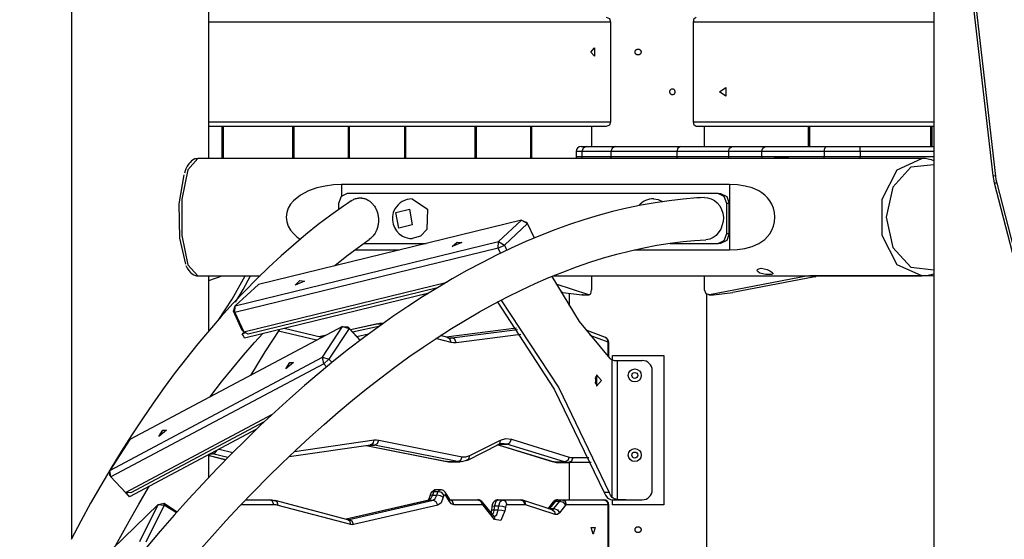
# Model space of a CAD drawing. Units: inches. Extents: x 235 to 359, y 130 to 290.
# Drawn here: x 253 to 263, y 269 to 274 of the extents above; entities that cross this region are included whole.
import ezdxf

# ---------------------------------------------------------------- set-up
doc = ezdxf.new("R2010")
doc.units = ezdxf.units.IN
doc.header["$MEASUREMENT"] = 0
doc.layers.add('Ebene 1', color=7, linetype='Continuous')

# ---------------------------------------------------------------- blocks, each defined once
blk = doc.blocks.new('block 2')
at = {"layer": 'Ebene 1', "color": 179, "lineweight": 25, "true_color": 0x1a171b}
for points in [[(253.6379, 281.1689), (253.6379, 269.0671)], [(255.018, 272.8891), (255.018, 279.5673)], [(262.2982, 277.7152), (262.2982, 259.8591)], [(262.3618, 277.3056), (262.8906, 272.7184)], [(262.3871, 277.2981), (262.9163, 272.7113)], [(259.0524, 274.2591), (255.018, 274.2591)], [(259.009, 274.3092), (259.0397, 274.2944), (259.0524, 274.2591)], [(259.0524, 274.2591), (259.0524, 273.2589)], [(259.8856, 274.2591), (259.8927, 274.2944), (259.9102, 274.3092)], [(259.8856, 273.2589), (259.8856, 274.2591)], [(262.2982, 274.2591), (259.8856, 274.2591)], [(258.8522, 273.9592), (258.8898, 274.0022), (258.8898, 273.9158), (258.8522, 273.9592), (258.8522, 273.9592)], [(259.328, 273.9292), (259.3251, 273.9292), (259.3222, 273.9295), (259.3204, 273.9299), (259.3191, 273.9302), (259.3177, 273.9309), (259.3166, 273.9313), (259.3137, 273.9326), (259.3113, 273.934), (259.3106, 273.9344), (259.3099, 273.9349), (259.3096, 273.9356), (259.3087, 273.9359), (259.3077, 273.9369), (259.3067, 273.9376), (259.3046, 273.94), (259.3029, 273.9423), (259.3025, 273.943), (259.3022, 273.9437), (259.3017, 273.9443), (259.3015, 273.945), (259.3008, 273.9461), (259.3003, 273.9474), (259.2996, 273.9488), (259.2992, 273.9502), (259.2989, 273.9511), (259.2989, 273.9518), (259.2986, 273.9524), (259.2986, 273.9531), (259.2979, 273.9561), (259.2979, 273.9592), (259.2979, 273.9605), (259.2979, 273.9619), (259.2982, 273.9626), (259.2982, 273.9635), (259.2982, 273.9642), (259.2986, 273.9648), (259.2992, 273.9676), (259.3003, 273.9704), (259.3008, 273.9719), (259.3015, 273.9733), (259.3022, 273.9743), (259.3029, 273.9757), (259.3046, 273.9781), (259.3067, 273.9803), (259.3077, 273.9814), (259.3087, 273.9821), (259.3099, 273.9831), (259.3113, 273.9838), (259.3123, 273.9845), (259.3137, 273.9857), (259.3153, 273.9859), (259.3166, 273.9867), (259.3191, 273.9878), (259.322, 273.9884), (259.3235, 273.9888), (259.3251, 273.9888), (259.3265, 273.9891), (259.328, 273.9891), (259.3308, 273.9888), (259.3339, 273.9884), (259.3346, 273.9884), (259.3352, 273.9881), (259.3359, 273.9881), (259.3366, 273.9878), (259.3382, 273.9874), (259.3396, 273.9867), (259.3406, 273.9864), (259.342, 273.9857), (259.3427, 273.9852), (259.3435, 273.9848), (259.3442, 273.9843), (259.3444, 273.9838), (259.347, 273.9821), (259.349, 273.9803), (259.3501, 273.9791), (259.3511, 273.9781), (259.3514, 273.9774), (259.3518, 273.9767), (259.3525, 273.9764), (259.353, 273.9757), (259.3544, 273.9733), (259.3557, 273.9704), (259.3557, 273.9697), (259.3561, 273.969), (259.3564, 273.9683), (259.3564, 273.9676), (259.3571, 273.9662), (259.3575, 273.9648), (259.3578, 273.9619), (259.3578, 273.9592), (259.3578, 273.9574), (259.3578, 273.9561), (259.3575, 273.9547), (259.3575, 273.9531), (259.3571, 273.9518), (259.3568, 273.9502), (259.3561, 273.9488), (259.3557, 273.9474), (259.3544, 273.945), (259.353, 273.9423), (259.3518, 273.9411), (259.3511, 273.94), (259.3501, 273.939), (259.349, 273.9376), (259.347, 273.9359), (259.3444, 273.934), (259.3435, 273.9333), (259.342, 273.9326), (259.3409, 273.9319), (259.3396, 273.9313), (259.3382, 273.9309), (259.3366, 273.9302), (259.3352, 273.9299), (259.3339, 273.9295), (259.3308, 273.9292), (259.328, 273.9292), (259.328, 273.9292)], [(259.6729, 273.529), (259.6686, 273.5296), (259.6644, 273.5306), (259.6601, 273.5327), (259.6567, 273.5354), (259.6536, 273.539), (259.6506, 273.5432), (259.6486, 273.5475), (259.647, 273.5525), (259.6469, 273.5573), (259.6469, 273.5626), (259.6477, 273.5676), (259.6493, 273.5721), (259.6517, 273.5764), (259.6546, 273.5804), (259.6577, 273.5835), (259.6617, 273.5864), (259.6658, 273.588), (259.6701, 273.5886), (259.6746, 273.5892), (259.6789, 273.5885), (259.6832, 273.5866), (259.6866, 273.5842), (259.6903, 273.5812), (259.693, 273.5774), (259.6954, 273.5731), (259.6972, 273.5687), (259.6984, 273.5637), (259.6987, 273.5587), (259.6984, 273.5538), (259.6972, 273.5488), (259.6951, 273.5444), (259.693, 273.5401), (259.6897, 273.5364), (259.6863, 273.5333), (259.6825, 273.5313), (259.6786, 273.5297), (259.6756, 273.529), (259.6729, 273.529), (259.6729, 273.529)], [(260.1452, 273.5592), (260.2101, 273.6021), (260.2101, 273.5158), (260.1452, 273.5592), (260.1452, 273.5592)], [(255.018, 273.2589), (259.0524, 273.2589)], [(259.0524, 273.2589), (259.0397, 273.2236), (259.009, 273.2092)], [(259.9102, 273.2092), (259.8927, 273.2236), (259.8856, 273.2589)], [(259.8856, 273.2589), (262.2982, 273.2589)], [(259.009, 273.2092), (255.018, 273.2092)], [(255.1517, 272.8891), (255.1517, 273.2092)], [(255.1615, 273.2092), (255.1615, 272.8891)], [(255.8619, 272.8891), (255.8619, 273.2092)], [(255.8717, 273.2092), (255.8717, 272.8891)], [(256.4217, 272.8891), (256.4217, 273.2092)], [(256.4315, 272.8891), (256.4315, 273.2092)], [(256.9816, 273.2092), (256.9816, 272.8891)], [(256.9919, 273.2092), (256.9919, 272.8891)], [(257.6918, 272.8891), (257.6918, 273.2092)], [(257.7016, 273.2092), (257.7016, 272.8891)], [(258.2514, 272.8891), (258.2514, 273.2092)], [(258.2618, 272.8891), (258.2618, 273.2092)], [(258.8615, 273.2092), (258.8615, 273.009)], [(262.2982, 273.2092), (259.9102, 273.2092)], [(259.9953, 273.009), (259.9953, 273.2092)], [(261.0347, 273.2092), (261.0347, 273.009)], [(261.0519, 273.009), (261.0519, 273.2092)], [(262.2644, 273.2092), (262.2644, 273.009)], [(262.2817, 273.009), (262.2817, 273.2092)], [(258.7627, 272.959), (258.72, 272.959), (258.7057, 272.959)], [(258.7057, 272.959), (258.7057, 272.9089)], [(258.7556, 273.009), (258.7694, 273.009), (258.8111, 273.009)], [(258.8111, 273.009), (258.7768, 272.9944), (258.7627, 272.959)], [(259.0545, 272.959), (258.8929, 272.959), (258.7627, 272.959)], [(258.7627, 272.959), (258.7627, 272.9089)], [(258.8111, 273.009), (258.9398, 273.009), (259.0999, 273.009)], [(259.0999, 273.009), (259.0679, 272.9944), (259.0545, 272.959)], [(259.7159, 272.959), (259.3504, 272.959), (259.0545, 272.959)], [(259.0545, 272.959), (259.0545, 272.9089)], [(259.0999, 273.009), (259.3924, 273.009), (259.754, 273.009)], [(259.754, 273.009), (259.7268, 272.9944), (259.7159, 272.959)], [(260.2346, 272.959), (259.9745, 272.959), (259.7159, 272.959)], [(259.7159, 272.959), (259.7159, 272.9089)], [(259.754, 273.009), (260.0122, 273.009), (260.272, 273.009)], [(260.2346, 272.959), (260.2454, 272.9944), (260.272, 273.009)], [(260.5689, 272.959), (260.3975, 272.959), (260.2346, 272.959)], [(260.2346, 272.959), (260.2346, 272.9089)], [(260.272, 273.009), (260.4335, 273.009), (260.6036, 273.009)], [(260.5689, 272.959), (260.5793, 272.9944), (260.6036, 273.009)], [(261.1958, 272.959), (260.8668, 272.959), (260.5689, 272.959)], [(260.5689, 272.959), (260.5689, 272.9089)], [(260.6036, 273.009), (260.8955, 273.009), (261.2183, 273.009)], [(261.1958, 272.959), (261.2025, 272.9944), (261.2183, 273.009)], [(261.5572, 272.959), (261.3715, 272.959), (261.1958, 272.959)], [(261.1958, 272.959), (261.1958, 272.9089)], [(261.2183, 273.009), (261.3853, 273.009), (261.5616, 273.009)], [(261.5572, 272.959), (261.5585, 272.9944), (261.5616, 273.009)], [(262.2982, 272.959), (261.9456, 272.959), (261.5572, 272.959)], [(261.5572, 272.959), (261.5572, 272.9089)], [(261.5616, 273.009), (261.9501, 273.009), (262.2982, 273.009)], [(254.908, 272.8891), (254.8084, 272.7763), (254.7467, 272.4812), (254.7467, 272.1166), (254.8084, 271.8217), (254.908, 271.7092)], [(254.903, 272.8864), (254.8906, 272.886), (254.879, 272.8843), (254.8611, 272.8765), (254.8451, 272.8652), (254.8299, 272.8504), (254.8165, 272.8338), (254.8017, 272.8106), (254.7888, 272.7837), (254.7805, 272.7637), (254.7731, 272.7413)], [(262.178, 272.8891), (254.908, 272.8891)], [(258.7057, 272.9089), (258.72, 272.9089), (258.7627, 272.9089)], [(258.7627, 272.9089), (258.7639, 272.8988), (258.767, 272.8891)], [(258.7627, 272.9089), (258.8929, 272.9089), (259.0545, 272.9089)], [(259.0545, 272.9089), (259.0555, 272.8988), (259.0583, 272.8891)], [(259.0545, 272.9089), (259.3504, 272.9089), (259.7159, 272.9089)], [(259.7159, 272.9089), (259.7166, 272.8988), (259.719, 272.8891)], [(259.7159, 272.9089), (259.9745, 272.9089), (260.2346, 272.9089)], [(260.2346, 272.9089), (260.2353, 272.8988), (260.2373, 272.8891)], [(260.2346, 272.9089), (260.3975, 272.9089), (260.5689, 272.9089)], [(260.5689, 272.9089), (260.5696, 272.8988), (260.572, 272.8891)], [(260.5689, 272.9089), (260.8668, 272.9089), (261.1958, 272.9089)], [(260.6955, 272.8991), (260.6966, 272.8888)], [(260.8352, 272.8991), (260.7648, 272.8991), (260.6955, 272.8991)], [(260.8123, 272.8888), (260.8127, 272.8908), (260.8127, 272.892), (260.813, 272.8934), (260.813, 272.8962), (260.8134, 272.8991)], [(260.8352, 272.8991), (260.8359, 272.8888)], [(261.1977, 272.8891), (261.1963, 272.8988), (261.1958, 272.9089)], [(261.1958, 272.9089), (261.3715, 272.9089), (261.5572, 272.9089)], [(261.5572, 272.9089), (261.9456, 272.9089), (262.2982, 272.9089)], [(261.5573, 272.8891), (261.5572, 272.8988), (261.5572, 272.9089)], [(262.178, 271.7092), (261.931, 271.8217), (261.7782, 272.1166), (261.7782, 272.4812), (261.931, 272.7763), (262.178, 272.8891)], [(262.2975, 272.8672), (262.2756, 272.8746), (262.2538, 272.8803), (262.2136, 272.8881), (262.1733, 272.8888), (262.1685, 272.8884), (262.1635, 272.8877)], [(262.2982, 272.8264), (262.0669, 272.8006), (261.8862, 272.602), (261.8181, 272.299), (261.8862, 271.996), (262.0669, 271.7974), (262.2982, 271.7715)], [(254.7888, 271.8287), (254.7266, 272.0869), (254.7195, 272.4326), (254.7703, 272.7234)], [(262.8906, 272.7184), (262.8963, 272.6807), (262.9047, 272.643)], [(262.9163, 272.7113), (262.898, 272.7134), (262.8906, 272.7184)], [(262.9163, 272.7113), (262.9212, 272.6769), (262.929, 272.6426)], [(256.3494, 272.6278), (256.2683, 272.6238), (256.1857, 272.6126), (256.102, 272.5932), (256.0192, 272.5636), (255.9398, 272.5215), (255.869, 272.4649), (255.8388, 272.4295), (255.8152, 272.3892), (255.8001, 272.3455), (255.7944, 272.299), (255.7997, 272.2528), (255.8152, 272.2091), (255.8388, 272.1691), (255.8684, 272.1339), (255.9024, 272.1028), (255.9394, 272.0764), (255.9398, 272.0764)], [(256.3494, 272.6278), (256.3494, 272.5096)], [(260.2465, 272.6278), (256.3494, 272.6278)], [(260.2465, 271.9705), (260.3255, 271.9741), (260.4006, 271.9853), (260.4726, 272.0048), (260.5397, 272.0344), (260.5999, 272.0764), (260.6511, 272.1334), (260.6716, 272.1687), (260.6874, 272.2087), (260.698, 272.2528), (260.7016, 272.299), (260.698, 272.3451), (260.6878, 272.3889), (260.6716, 272.4292), (260.6511, 272.4643), (260.6272, 272.4952), (260.5999, 272.5215), (260.571, 272.5441), (260.54, 272.5632), (260.473, 272.5928), (260.4017, 272.6126), (260.3259, 272.6238), (260.2465, 272.6278)], [(260.2465, 272.6278), (260.2465, 271.9705)], [(262.929, 272.6426), (262.9118, 272.6407), (262.9047, 272.643)], [(262.9047, 272.643), (263.2406, 271.343)], [(262.929, 272.6426), (263.2649, 271.3423)], [(259.9936, 272.4959), (259.9559, 272.4943), (259.918, 272.4922), (259.7791, 272.481), (259.6394, 272.4649), (259.4985, 272.4444), (259.3575, 272.4189), (259.215, 272.3892), (259.072, 272.3551), (258.9282, 272.3159), (258.7839, 272.2724), (258.6385, 272.2246), (258.4933, 272.172), (258.3468, 272.1148), (258.2001, 272.0533), (258.053, 271.9872), (257.9055, 271.9166), (257.7576, 271.8418), (257.6096, 271.7624), (257.4613, 271.6785), (257.3128, 271.5907), (257.1643, 271.4982), (257.0157, 271.4015), (256.8672, 271.3002), (256.7187, 271.1952), (256.5702, 271.0861), (256.4221, 270.9726), (256.2739, 270.855), (256.126, 270.7333), (255.9782, 270.6081), (255.8311, 270.4782), (255.6845, 270.3449), (255.5381, 270.2078), (255.392, 270.0665), (255.2466, 269.9219), (255.1019, 269.7734), (254.9576, 269.6209), (254.8141, 269.465), (254.6713, 269.306), (254.529, 269.1429), (254.3879, 268.9765)], [(256.4488, 272.4642), (256.41, 272.438), (256.3713, 272.4115), (256.244, 272.3205), (256.1172, 272.2242), (255.9916, 272.124), (255.8671, 272.0192), (255.7434, 271.9102), (255.6206, 271.7967), (255.4988, 271.6789), (255.3786, 271.5567), (255.2594, 271.4305), (255.1412, 271.2999), (255.0244, 271.1655), (254.9086, 271.0265), (254.7948, 270.8841), (254.6818, 270.7371), (254.5703, 270.5862), (254.4603, 270.4317), (254.3516, 270.2733), (254.2443, 270.111), (254.1388, 269.9453), (254.0348, 269.7754), (253.9325, 269.6023), (253.8317, 269.4256), (253.7325, 269.2452), (253.6352, 269.0616)], [(256.4079, 272.536), (256.347, 272.5067), (256.3215, 272.4357)], [(260.1318, 272.536), (256.4079, 272.536)], [(256.4488, 272.4643), (256.4495, 272.465), (256.4577, 272.4702), (256.4658, 272.4747), (256.4743, 272.479), (256.4831, 272.4824), (256.4875, 272.4841), (256.492, 272.4857), (256.4942, 272.4864), (256.4965, 272.4871), (256.4989, 272.4878), (256.501, 272.4881), (256.5103, 272.4902), (256.5194, 272.4915), (256.5285, 272.4926), (256.5377, 272.4926), (256.5423, 272.4926), (256.547, 272.4926), (256.5494, 272.4922), (256.5518, 272.4922), (256.554, 272.4919), (256.5564, 272.4915), (256.5656, 272.4902), (256.5749, 272.4884), (256.5836, 272.4857), (256.5924, 272.4828), (256.6012, 272.4791), (256.6097, 272.475), (256.6119, 272.474), (256.614, 272.4724), (256.616, 272.4716), (256.6183, 272.4704), (256.6224, 272.4676), (256.6264, 272.465), (256.6345, 272.4595), (256.6419, 272.4535), (256.6493, 272.4471), (256.6563, 272.44), (256.6598, 272.4364), (256.6631, 272.4326), (256.6665, 272.4288), (256.6698, 272.4249), (256.6756, 272.4171), (256.6813, 272.4087), (256.687, 272.3999), (256.6918, 272.391), (256.6944, 272.3865), (256.6965, 272.3818), (256.6975, 272.3794), (256.6991, 272.3768), (256.7001, 272.3744), (256.7008, 272.3723), (256.7049, 272.3625), (256.708, 272.3525), (256.7113, 272.3424), (256.7142, 272.3326), (256.7163, 272.3219), (256.7184, 272.3114), (256.7187, 272.3088), (256.719, 272.306), (256.7194, 272.3036), (256.7197, 272.3007), (256.7201, 272.2954), (256.7208, 272.29), (256.7213, 272.2797), (256.7215, 272.269), (256.7213, 272.258), (256.7208, 272.2475), (256.7201, 272.2421), (256.7197, 272.237), (256.7194, 272.234), (256.719, 272.2316), (256.7187, 272.2289), (256.7184, 272.2263), (256.7163, 272.2158), (256.7142, 272.2056), (256.7113, 272.1953), (256.708, 272.1849), (256.7046, 272.1751), (256.7008, 272.1656), (256.6997, 272.1631), (256.6987, 272.1606), (256.6975, 272.1586), (256.6965, 272.1562), (256.6944, 272.1515), (256.6918, 272.1469), (256.687, 272.1377), (256.6813, 272.129), (256.6756, 272.1205), (256.6693, 272.1128)], [(257.0605, 272.4838), (257.2129, 272.3791), (257.2055, 272.1744)], [(259.4855, 272.4838), (259.5302, 272.4771), (259.5723, 272.4569)], [(259.9936, 272.4965), (260.0267, 272.4948), (260.0616, 272.4852), (260.0944, 272.4676), (260.1235, 272.4433), (260.1478, 272.4127), (260.1669, 272.3773), (260.1791, 272.3381), (260.1848, 272.2972), (260.1833, 272.2556), (260.1597, 272.1777), (260.1121, 272.1155)], [(260.2186, 272.4357), (260.1932, 272.5067), (260.1318, 272.536)], [(260.1318, 272.536), (260.1569, 272.536)], [(260.1569, 272.536), (260.2182, 272.5067), (260.2437, 272.4357)], [(256.3215, 272.4357), (256.3215, 272.3748)], [(257.0603, 272.2221), (256.9244, 272.1892), (256.8961, 272.3458), (257.0317, 272.3787), (257.0603, 272.2221), (257.0603, 272.2221)], [(257.0603, 272.2221), (256.9244, 272.1892), (256.8961, 272.3458), (257.0317, 272.3787), (257.0603, 272.2221), (257.0603, 272.2221)], [(260.2186, 272.136), (260.2186, 272.4357)], [(260.2437, 272.4357), (260.2186, 272.4357)], [(260.2437, 272.136), (260.2437, 272.4357)], [(258.1591, 272.2707), (255.5157, 271.6241)], [(257.9271, 272.0539), (258.1591, 272.2707)], [(258.1591, 272.2707), (258.2025, 272.2485)], [(258.1591, 272.2707), (258.2187, 272.2366)], [(257.2055, 272.1744), (257.1431, 272.1081), (257.0605, 272.0842)], [(258.2187, 272.2366), (257.9861, 272.0196)], [(258.2187, 272.2366), (258.2025, 272.2485)], [(258.2866, 272.0885), (258.2187, 272.2366)], [(254.9117, 268.9372), (255.0504, 269.0943), (255.1898, 269.2478), (255.3291, 269.3975), (255.4695, 269.5434), (255.6099, 269.6859), (255.751, 269.8245), (255.892, 269.9592), (256.0336, 270.0901), (256.1754, 270.2173), (256.3172, 270.3403), (256.4595, 270.4593), (256.6016, 270.5742), (256.7438, 270.6855), (256.886, 270.7923), (257.0277, 270.8953), (257.17, 270.994), (257.3114, 271.0885), (257.4532, 271.179), (257.5943, 271.2651), (257.7352, 271.3467), (257.8759, 271.4244), (258.0159, 271.4978), (258.1553, 271.5665), (258.2947, 271.6315), (258.4331, 271.6918), (258.5711, 271.7479), (258.7084, 271.7994), (258.845, 271.8466), (258.9811, 271.8897), (259.1161, 271.9283), (259.2507, 271.9624), (259.3843, 271.992), (259.517, 272.0175), (259.6489, 272.0383), (259.7793, 272.0545), (259.8947, 272.0654), (260.0091, 272.0725)], [(256.2841, 271.8153), (256.4038, 271.9098), (256.516, 271.9936), (256.6288, 272.0735)], [(256.6693, 272.1128), (256.6631, 272.1048), (256.6563, 272.0974), (256.6493, 272.0905), (256.6419, 272.0842), (256.6281, 272.0735)], [(260.1121, 272.1155), (260.0815, 272.0936), (260.0475, 272.0795), (260.0088, 272.0728)], [(260.1318, 272.0358), (260.1932, 272.065), (260.2186, 272.136)], [(260.2437, 272.136), (260.2182, 272.065), (260.1569, 272.0358)], [(260.2186, 272.136), (260.2437, 272.136)], [(257.9238, 271.9882), (255.2804, 271.3412)], [(255.2836, 271.4069), (257.9271, 272.0539)], [(256.4868, 271.9705), (256.9314, 271.9705)], [(256.5769, 272.0358), (257.1993, 272.0358)], [(257.5576, 272.0437), (257.4625, 272.0037), (257.5107, 272.0489), (257.5576, 272.0437), (257.5576, 272.0437)], [(257.9238, 271.9882), (257.9271, 272.0539)], [(257.9238, 271.9882), (257.9861, 272.0196)], [(257.9474, 271.9364), (257.9238, 271.9882)], [(257.9271, 272.0539), (257.9861, 272.0196)], [(257.9861, 272.0196), (258.011, 271.9657)], [(259.2894, 271.9705), (260.2465, 271.9705)], [(259.6475, 272.0358), (260.1318, 272.0358)], [(260.1569, 272.0358), (260.1318, 272.0358)], [(254.7884, 271.8149), (254.8022, 271.787), (254.8177, 271.7631), (254.8329, 271.7448), (254.8501, 271.7292), (254.8666, 271.7186), (254.885, 271.7119), (254.8956, 271.7109), (254.9066, 271.7112)], [(260.6723, 271.7476), (260.6823, 271.7371), (260.6804, 271.7292), (260.6663, 271.725), (260.6416, 271.7236), (260.611, 271.725), (260.5793, 271.7298), (260.5517, 271.7379), (260.5322, 271.7486), (260.5238, 271.761), (260.5259, 271.7729), (260.54, 271.7819), (260.5643, 271.7853), (260.5951, 271.7812), (260.6258, 271.7719), (260.6525, 271.7598), (260.6723, 271.7476), (260.6723, 271.7476)], [(254.908, 271.7092), (255.5324, 271.7092)], [(255.018, 271.6644), (255.1517, 271.7092)], [(255.018, 271.1549), (255.018, 271.7088)], [(255.1119, 271.2599), (255.2519, 271.4749), (255.3837, 271.7092)], [(255.285, 271.4442), (255.3617, 271.5738), (255.4357, 271.7092)], [(259.0464, 270.8808), (258.7415, 271.2503), (258.466, 271.7021)], [(258.4771, 271.7092), (262.178, 271.7092)], [(258.8615, 271.7092), (258.8615, 271.5679)], [(259.9953, 271.5679), (259.9953, 271.7092)], [(261.0347, 271.7092), (260.0458, 271.5187)], [(261.1014, 271.7007), (260.2787, 271.5423)], [(262.2644, 271.7092), (261.0519, 271.7092)], [(261.1014, 271.7007), (261.1196, 271.7092)], [(261.1264, 271.7078), (261.1264, 271.7092)], [(262.1557, 271.7116), (262.2274, 271.7126), (262.2975, 271.7305)], [(262.2644, 271.7224), (262.2644, 271.7092)], [(262.2817, 271.7092), (262.2644, 271.7092)], [(262.2817, 271.7092), (262.2817, 271.7267)], [(262.2982, 271.7056), (262.2817, 271.7092)], [(255.5157, 271.6241), (255.2836, 271.4069)], [(255.3691, 271.1474), (257.4112, 271.6475)], [(257.3128, 271.5907), (255.4123, 271.1252)], [(255.9796, 271.6573), (255.8845, 271.6174), (255.9327, 271.6627), (255.9796, 271.6573), (255.9796, 271.6573)], [(258.8326, 271.5187), (258.5067, 271.6273)], [(257.2281, 271.5366), (255.3772, 271.0835)], [(257.1667, 271.5214), (257.2095, 271.5245)], [(258.5711, 271.5423), (258.5508, 271.5493)], [(258.5711, 271.5423), (258.7647, 271.5187)], [(258.6378, 271.5338), (258.6378, 271.4046)], [(258.7761, 271.518), (258.7647, 271.5187)], [(258.7647, 271.5187), (258.8326, 271.5187)], [(258.7761, 271.518), (258.8367, 271.518)], [(258.8326, 271.5187), (258.8528, 271.5299), (258.8615, 271.5679)], [(260.0458, 271.5187), (260.0108, 271.5299), (259.9953, 271.5679)], [(260.0179, 259.8591), (260.0179, 271.5238)], [(260.0387, 271.518), (260.0735, 271.518)], [(260.0849, 271.5187), (260.0458, 271.5187)], [(260.0735, 271.518), (260.0849, 271.5187)], [(260.0849, 271.5187), (260.2787, 271.5423)], [(255.2642, 271.3533), (255.2836, 271.4069)], [(255.2804, 271.3412), (255.2836, 271.4069)], [(257.9143, 271.4504), (258.4867, 270.5725), (258.9864, 269.5319)], [(257.9517, 271.4692), (258.5324, 270.5838), (259.0383, 269.5319)], [(255.3529, 271.1598), (255.2642, 271.3533)], [(255.2642, 271.3533), (255.2804, 271.3412)], [(255.2804, 271.3412), (255.3691, 271.1474)], [(256.3613, 271.2008), (254.225, 270.0638)], [(256.1532, 271.0901), (255.7747, 271.181)], [(256.1596, 270.8922), (256.3613, 271.2008)], [(256.4259, 271.1821), (256.2245, 270.8734)], [(256.3613, 271.2008), (256.4143, 271.1962)], [(256.3613, 271.2008), (256.4259, 271.1821)], [(256.4143, 271.1962), (256.5396, 271.0606)], [(256.4259, 271.1821), (256.4143, 271.1962)], [(256.5389, 271.0605), (256.4259, 271.1821)], [(256.712, 271.2265), (256.4414, 271.1669)], [(256.7201, 271.2275), (256.4421, 271.1662)], [(256.4598, 271.1471), (256.7375, 271.2083)], [(256.712, 271.2265), (256.7163, 271.2272), (256.7201, 271.2275)], [(256.7476, 271.2305), (256.7339, 271.2296), (256.7201, 271.2275)], [(256.7201, 271.2275), (256.7649, 271.2275)], [(256.7692, 271.2305), (256.7476, 271.2305)], [(258.1079, 271.1834), (257.402, 271.0935)], [(258.1079, 271.1834), (257.4027, 271.0932)], [(255.0272, 270.491), (255.0368, 270.5037), (255.145, 270.6436), (255.2544, 270.7797), (255.3651, 270.9115), (255.4766, 271.0393), (255.5591, 271.1302)], [(255.3691, 271.1474), (255.3529, 271.1598)], [(255.3543, 271.1269), (255.3739, 271.1454)], [(255.3913, 271.1362), (255.3543, 271.1269)], [(255.3772, 271.0835), (255.3722, 271.0946), (255.3668, 271.1056), (255.361, 271.1164), (255.3543, 271.1269)], [(255.4123, 271.1252), (255.3691, 271.1474)], [(255.7287, 271.1697), (255.581, 270.945), (255.4378, 270.7092)], [(256.1003, 271.0618), (255.7179, 271.1535)], [(256.1959, 271.1127), (256.1246, 271.0971)], [(256.1931, 271.1113), (256.1265, 271.0963)], [(256.1522, 271.0903), (256.1539, 271.0903)], [(256.6224, 271.1232), (256.5056, 271.0973)], [(257.4501, 271.0406), (257.2987, 271.0797)], [(257.4193, 271.0889), (257.3435, 271.1087)], [(257.4098, 271.0903), (257.4339, 271.0865), (257.4578, 271.0872)], [(257.4501, 271.0406), (257.4427, 271.0717), (257.4193, 271.0889)], [(257.426, 271.0872), (257.4578, 271.0872)], [(257.4578, 271.0872), (258.1164, 271.171)], [(257.503, 271.037), (257.4892, 271.0723), (257.4578, 271.0872)], [(258.1513, 271.1201), (257.503, 271.037)], [(259.0014, 271.0894), (258.8054, 271.1629)], [(259.0273, 271.0424), (258.8457, 271.1104)], [(259.0273, 271.0424), (259.0216, 271.0717), (259.0014, 271.0894)], [(257.503, 271.037), (257.4764, 271.0363), (257.4501, 271.0406)], [(259.0273, 271.0424), (259.0323, 271.0424), (259.034, 271.0424)], [(259.0273, 270.9009), (259.0273, 271.0424)], [(259.034, 270.8939), (259.034, 271.0424)], [(254.0231, 269.7551), (256.1596, 270.8922)], [(256.1723, 270.8253), (256.1596, 270.8922)], [(256.1596, 270.8922), (256.2245, 270.8734)], [(259.0464, 270.8808), (259.0569, 270.8717), (259.0683, 270.8649)], [(259.07, 270.909), (259.328, 270.909), (259.5857, 270.909)], [(259.07, 270.8643), (259.07, 270.909)], [(259.5857, 270.909), (259.5857, 269.4091)], [(256.1723, 270.8253), (254.0358, 269.6888)], [(255.8683, 270.8377), (255.7899, 270.775), (255.8318, 270.8393), (255.8683, 270.8377), (255.8683, 270.8377)], [(256.1723, 270.8253), (256.2245, 270.8734)], [(256.2012, 270.7943), (256.1723, 270.8253)], [(256.2245, 270.8734), (256.2562, 270.8388)], [(259.0683, 270.8649), (259.0867, 270.8603), (259.1123, 270.8589)], [(259.0683, 269.4831), (259.0683, 270.8649)], [(259.1123, 270.8589), (259.1161, 270.8589), (259.1201, 270.8589)], [(259.1201, 270.8589), (259.3702, 270.8589)], [(259.1201, 269.4637), (259.1201, 270.8589)], [(258.8986, 270.6855), (258.902, 270.6589), (258.8986, 270.6324)], [(258.902, 270.698), (258.9087, 270.6589), (258.902, 270.6202)], [(258.9606, 270.6589), (258.9118, 270.7153), (258.9118, 270.6028), (258.9606, 270.6589), (258.9606, 270.6589)], [(259.47, 269.5589), (259.47, 270.759)], [(254.1802, 269.5326), (255.659, 270.3194)], [(255.5749, 270.2419), (254.2334, 269.5279)], [(255.4971, 270.1678), (254.222, 269.4891)], [(254.5929, 270.159), (254.5145, 270.0962), (254.5566, 270.1604), (254.5929, 270.159), (254.5929, 270.159)], [(254.225, 270.0638), (254.0231, 269.7551)], [(255.8242, 269.8934), (256.6429, 270.0113)], [(255.8781, 269.9456), (256.6787, 270.0609)], [(256.5974, 270.0049), (257.4046, 269.8433)], [(256.5995, 270.0052), (257.4117, 269.8426)], [(256.6319, 270.0097), (256.6803, 270.0097)], [(256.6803, 270.0097), (256.6588, 270.0123), (256.6376, 270.0107)], [(256.6429, 270.0113), (256.6693, 270.0278), (256.6787, 270.0609)], [(256.6787, 270.0609), (256.7025, 270.0621), (256.7261, 270.0595)], [(256.6803, 270.0097), (256.7118, 270.0243), (256.7261, 270.0595)], [(257.5155, 269.8426), (256.6803, 270.0097)], [(256.7261, 270.0595), (257.5615, 269.8922)], [(257.6172, 269.8588), (257.9264, 270.0133)], [(257.6384, 269.9036), (257.9472, 270.0581)], [(258.0089, 270.0187), (257.9591, 270.0238), (257.91, 270.0094)], [(257.9224, 270.0116), (258.4752, 269.8416)], [(257.9248, 270.0126), (258.486, 269.8399)], [(257.9264, 270.0133), (257.9433, 270.0312), (257.9472, 270.0581)], [(257.9326, 270.0187), (258.0089, 270.0187)], [(257.9472, 270.0581), (258.0015, 270.074), (258.0557, 270.0679)], [(258.0089, 270.0187), (258.0402, 270.0331), (258.0557, 270.0679)], [(258.5897, 269.8399), (258.0089, 270.0187)], [(258.0557, 270.0679), (258.6371, 269.8891)], [(255.0282, 269.9181), (255.0228, 269.907), (255.018, 269.8958)], [(255.018, 269.6838), (255.018, 269.9127)], [(255.0215, 269.9036), (255.1891, 269.8619)], [(255.0218, 269.9046), (255.1898, 269.8628)], [(255.0361, 269.9224), (255.0554, 269.9224)], [(255.0554, 269.9224), (255.0483, 269.9241), (255.0413, 269.9251)], [(255.0554, 269.9224), (255.0809, 269.9315), (255.098, 269.9556)], [(255.2099, 269.8838), (255.0554, 269.9224)], [(255.1205, 269.9675), (255.258, 269.9329)], [(257.5155, 269.8426), (257.5471, 269.8574), (257.5615, 269.8922)], [(257.5615, 269.8922), (257.6, 269.8914), (257.6384, 269.9036)], [(257.601, 269.8548), (257.6299, 269.8695), (257.6384, 269.9036)], [(257.4117, 269.8426), (257.4081, 269.843), (257.4046, 269.8433)], [(257.4117, 269.8426), (257.4239, 269.8409), (257.4367, 269.84)], [(257.4117, 269.8426), (257.5155, 269.8426)], [(257.4367, 269.84), (257.5404, 269.84)], [(257.601, 269.8548), (257.5588, 269.8416), (257.5155, 269.8426)], [(258.486, 269.8399), (258.4805, 269.84), (258.4752, 269.8416)], [(258.486, 269.8399), (258.5052, 269.8356), (258.5243, 269.834)], [(258.486, 269.8399), (258.5897, 269.8399)], [(258.5243, 269.834), (258.628, 269.834)], [(258.6371, 269.8891), (258.6216, 269.8542), (258.5897, 269.8399)], [(258.628, 269.834), (258.6088, 269.8356), (258.5897, 269.8399)], [(258.6714, 269.8838), (258.6586, 269.8486), (258.628, 269.834)], [(258.8566, 269.834), (258.628, 269.834)], [(258.6371, 269.8891), (258.654, 269.8853), (258.6714, 269.8838)], [(258.6378, 269.834), (258.6378, 269.4592)], [(258.6714, 269.8838), (258.834, 269.8838)], [(254.0243, 269.7026), (254.0231, 269.7551)], [(254.0358, 269.6888), (254.0231, 269.7551)], [(254.0243, 269.7026), (254.0358, 269.6888)], [(254.0358, 269.6888), (254.1802, 269.5326)], [(254.0832, 269.0024), (254.2169, 269.2452), (254.3145, 269.4158), (254.4138, 269.5825), (254.4215, 269.5956)], [(254.2334, 269.5279), (254.1802, 269.5326)], [(254.1879, 269.5239), (254.1928, 269.5314)], [(254.2007, 269.5307), (254.1879, 269.5239)], [(254.222, 269.4891), (254.2143, 269.4983), (254.2058, 269.5071), (254.1971, 269.5158), (254.1879, 269.5239)], [(257.2627, 269.5057), (257.2482, 269.4707), (257.2274, 269.4545)], [(257.2522, 269.5314), (257.2429, 269.5145), (257.2367, 269.4959)], [(257.2627, 269.5057), (257.2448, 269.5028), (257.2367, 269.4959)], [(257.3023, 269.5586), (257.3007, 269.5589), (257.2994, 269.5589), (257.2889, 269.5579), (257.2782, 269.5539), (257.2697, 269.5491), (257.2623, 269.5434), (257.2566, 269.5377), (257.2522, 269.5314)], [(257.2785, 269.5434), (257.2627, 269.5407), (257.2522, 269.5314)], [(257.2785, 269.5434), (257.2694, 269.5265), (257.2627, 269.5057)], [(257.2627, 269.5057), (257.3061, 269.5057)], [(257.2706, 269.4545), (257.2916, 269.4707), (257.3061, 269.5057)], [(257.3023, 269.5589), (257.2899, 269.5551), (257.2785, 269.5434)], [(257.2785, 269.5434), (257.3219, 269.5434)], [(257.3452, 269.5589), (257.3023, 269.5589)], [(257.3061, 269.5057), (257.3128, 269.5265), (257.3219, 269.5434)], [(257.3721, 269.4842), (257.3435, 269.4993), (257.3061, 269.5057)], [(257.3219, 269.5434), (257.333, 269.5551), (257.3457, 269.5589)], [(257.3798, 269.5033), (257.3569, 269.5319), (257.3219, 269.5434)], [(257.3982, 269.5272), (257.3912, 269.537), (257.3826, 269.5455), (257.3738, 269.5515), (257.364, 269.5562), (257.3552, 269.5579), (257.3457, 269.5586)], [(257.3798, 269.5033), (257.3752, 269.4947), (257.3721, 269.4842)], [(257.3986, 269.5019), (257.3893, 269.5088), (257.3798, 269.5033)], [(257.3986, 269.5019), (257.4013, 269.5155), (257.3982, 269.5272)], [(257.4332, 269.4676), (257.3982, 269.5272)], [(257.4334, 269.4425), (257.3986, 269.5019)], [(258.9864, 269.5319), (259, 269.5047), (259.0161, 269.4831)], [(259.0383, 269.5319), (258.9864, 269.5319)], [(259.0683, 269.4831), (259.0521, 269.5047), (259.0383, 269.5319)], [(254.5082, 269.4132), (253.1191, 268.0632)], [(254.325, 269.0397), (254.5082, 269.4132)], [(254.5707, 269.4068), (254.3872, 269.0334)], [(254.5082, 269.4132), (254.5683, 269.4239)], [(254.5082, 269.4132), (254.5707, 269.4068)], [(254.5683, 269.4239), (254.7016, 269.3393)], [(254.5707, 269.4068), (254.5683, 269.4239)], [(254.6925, 269.3293), (254.5707, 269.4068)], [(255.6695, 269.4091), (255.3405, 269.4091)], [(255.3891, 269.4592), (255.6266, 269.4592)], [(255.6266, 269.4592), (255.6507, 269.4573), (255.6752, 269.4525)], [(255.6695, 269.4091), (255.6569, 269.4444), (255.6266, 269.4592)], [(255.7155, 269.403), (255.6926, 269.4077), (255.6695, 269.4091)], [(255.7155, 269.403), (255.7051, 269.4378), (255.6752, 269.4525)], [(256.4136, 269.2594), (255.6847, 269.4513)], [(256.4441, 269.2111), (255.7155, 269.403)], [(257.2189, 269.4538), (256.3955, 269.264)], [(257.2274, 269.4545), (256.3973, 269.2637)], [(256.4264, 269.2601), (257.2706, 269.4545)], [(257.3168, 269.4047), (256.472, 269.2104)], [(257.2367, 269.4959), (257.2344, 269.4866), (257.2317, 269.4785), (257.2279, 269.469), (257.2236, 269.4612), (257.22, 269.4566), (257.2175, 269.4538), (257.2165, 269.4528)], [(257.2274, 269.4545), (257.2232, 269.4545), (257.2189, 269.4538)], [(257.2274, 269.4545), (257.2706, 269.4545)], [(257.3168, 269.4047), (257.3018, 269.4401), (257.2706, 269.4545)], [(257.3721, 269.4842), (257.3495, 269.4302), (257.3168, 269.4047)], [(257.4408, 269.458), (257.4394, 269.4592), (257.437, 269.4626), (257.4332, 269.4676)], [(257.4334, 269.4425), (257.4363, 269.4559), (257.4332, 269.4676)], [(257.4787, 269.4091), (257.4546, 269.4175), (257.4334, 269.4425)], [(257.4787, 269.4091), (257.4659, 269.4444), (257.4356, 269.4592)], [(257.4356, 269.4592), (257.7202, 269.4592)], [(257.7636, 269.4091), (257.4787, 269.4091)], [(257.7676, 269.4354), (257.7598, 269.4437), (257.7508, 269.4502), (257.7414, 269.4549), (257.7312, 269.458), (257.7259, 269.4588), (257.7202, 269.4592)], [(257.7202, 269.4592), (257.7508, 269.4444), (257.7636, 269.4091)], [(257.7717, 269.4044), (257.7679, 269.408), (257.7636, 269.4091)], [(257.7676, 269.4354), (257.7736, 269.4215), (257.7717, 269.4044)], [(257.8818, 269.2916), (257.7676, 269.4354)], [(257.8861, 269.2606), (257.7717, 269.4044)], [(257.9238, 269.4592), (257.9133, 269.458), (257.9029, 269.4549), (257.8942, 269.4506), (257.8861, 269.4451), (257.8793, 269.4385), (257.8737, 269.4313), (257.8683, 269.4221), (257.8642, 269.4122), (257.8614, 269.4023), (257.8597, 269.3917)], [(257.8597, 269.3917), (257.8666, 269.396), (257.885, 269.3975)], [(257.885, 269.3975), (257.8804, 269.3586)], [(257.9238, 269.4592), (257.8992, 269.4418), (257.885, 269.3975)], [(257.885, 269.3975), (257.9284, 269.3975)], [(257.9238, 269.4592), (257.9672, 269.4592)], [(257.9238, 269.3586), (257.9284, 269.3975)], [(257.9284, 269.3975), (257.9426, 269.4418), (257.9672, 269.4592)], [(257.9284, 269.3975), (257.9662, 269.3937), (257.9961, 269.3856)], [(257.9672, 269.4592), (257.9979, 269.4444), (258.0106, 269.4091)], [(257.9672, 269.4592), (258.147, 269.4592)], [(258.0106, 269.4091), (258.0015, 269.4027), (257.9961, 269.3856)], [(258.1904, 269.4091), (258.0106, 269.4091)], [(258.1708, 269.4552), (258.1591, 269.4569), (258.147, 269.4592)], [(258.147, 269.4592), (258.1779, 269.4444), (258.1904, 269.4091)], [(258.1708, 269.4552), (258.1923, 269.4376), (258.1987, 269.4077)], [(258.4671, 269.3582), (258.1708, 269.4552)], [(258.1987, 269.4077), (258.1947, 269.4087), (258.1904, 269.4091)], [(258.4946, 269.3107), (258.1987, 269.4077)], [(258.4731, 269.4351), (258.4237, 269.3724)], [(258.4991, 269.4464), (258.4399, 269.3717)], [(258.5207, 269.4592), (258.5098, 269.458), (258.4995, 269.4549), (258.4907, 269.4506), (258.4829, 269.4451), (258.4778, 269.4404), (258.4731, 269.4351)], [(258.4731, 269.4351), (258.4845, 269.4437), (258.4991, 269.4464)], [(258.4833, 269.3717), (258.5425, 269.4464)], [(258.5207, 269.4592), (258.5095, 269.4559), (258.4991, 269.4464)], [(258.4991, 269.4464), (258.5425, 269.4464)], [(258.5207, 269.4592), (258.5637, 269.4592)], [(258.599, 269.4044), (258.5401, 269.3293)], [(258.5425, 269.4464), (258.5529, 269.4559), (258.5637, 269.4592)], [(258.5425, 269.4464), (258.5772, 269.434), (258.599, 269.4044)], [(258.5637, 269.4592), (258.5944, 269.4444), (258.6071, 269.4091)], [(258.5637, 269.4592), (258.9838, 269.4592)], [(258.6071, 269.4091), (258.6028, 269.408), (258.599, 269.4044)], [(259.0273, 269.4091), (258.6071, 269.4091)], [(258.9838, 269.4592), (259.0147, 269.4444), (259.0273, 269.4091)], [(259.0161, 269.4831), (259.0316, 269.4716), (259.0521, 269.4637), (259.0763, 269.4602), (259.1037, 269.4592)], [(259.034, 269.4091), (259.0323, 269.4091), (259.0273, 269.4091)], [(259.0273, 263.809), (259.0273, 269.4091)], [(259.034, 263.809), (259.034, 269.4091)], [(259.1201, 269.4637), (259.1037, 269.4662), (259.0894, 269.47), (259.077, 269.4757), (259.0683, 269.4831)], [(259.07, 269.4091), (259.07, 269.4609)], [(259.5857, 269.4091), (259.328, 269.4091), (259.07, 269.4091)], [(259.1037, 269.4592), (259.2059, 269.4592)], [(259.2059, 269.4592), (259.1201, 269.4637)], [(259.2059, 269.4592), (259.3702, 269.4592)], [(257.8551, 269.3529), (257.8537, 269.3424), (257.8518, 269.3327), (257.8511, 269.33)], [(257.8597, 269.3917), (257.8551, 269.3529)], [(257.8551, 269.3529), (257.8625, 269.3569), (257.8804, 269.3586)], [(257.8804, 269.3586), (257.8752, 269.3326), (257.8663, 269.3114)], [(257.8804, 269.3586), (257.9238, 269.3586)], [(257.8825, 269.2892), (257.909, 269.3102), (257.9238, 269.3586)], [(257.9915, 269.3469), (257.95, 269.2497), (257.8861, 269.2606)], [(257.9238, 269.3586), (257.9615, 269.355), (257.9915, 269.3469)], [(257.9961, 269.3856), (257.9915, 269.3469)], [(258.43, 269.3703), (258.435, 269.3713), (258.4399, 269.3717)], [(258.4399, 269.3717), (258.4385, 269.3696), (258.4371, 269.3681)], [(258.4399, 269.3717), (258.4833, 269.3717)], [(258.4643, 269.3593), (258.4741, 269.3627), (258.4833, 269.3717)], [(258.4671, 269.3582), (258.4883, 269.3407), (258.4946, 269.3107)], [(258.4833, 269.3717), (258.5179, 269.3593), (258.5401, 269.3293)], [(258.5401, 269.3293), (258.5182, 269.3116), (258.4946, 269.3107)], [(256.4104, 269.2601), (256.4264, 269.2601)], [(256.416, 269.259), (256.4147, 269.259), (256.4136, 269.2594)], [(256.4441, 269.2111), (256.4369, 269.2418), (256.4136, 269.2594)], [(256.416, 269.259), (256.421, 269.2594), (256.4264, 269.2601)], [(256.472, 269.2104), (256.4577, 269.2458), (256.4264, 269.2601)], [(256.472, 269.2104), (256.4584, 269.2091), (256.4441, 269.2111)], [(257.8857, 269.2876), (257.8818, 269.2916)], [(257.8818, 269.2916), (257.8878, 269.2774), (257.8861, 269.2606)], [(258.877, 269.1142), (258.8576, 269.1815), (258.8969, 269.1815), (258.877, 269.1142), (258.877, 269.1142)], [(259.328, 269.129), (259.3251, 269.1293), (259.3222, 269.1297), (259.3204, 269.13), (259.3191, 269.1303), (259.3177, 269.1307), (259.3166, 269.1314), (259.3137, 269.1324), (259.3113, 269.1341), (259.3106, 269.1345), (259.3099, 269.135), (259.3096, 269.1353), (259.3087, 269.136), (259.3077, 269.1367), (259.3067, 269.1377), (259.3046, 269.1398), (259.3029, 269.1422), (259.3025, 269.1429), (259.3022, 269.1436), (259.3017, 269.1441), (259.3015, 269.1448), (259.3008, 269.1462), (259.3003, 269.1476), (259.2996, 269.1489), (259.2992, 269.1505), (259.2989, 269.1512), (259.2989, 269.1519), (259.2986, 269.1526), (259.2986, 269.1533), (259.2979, 269.156), (259.2979, 269.1589), (259.2979, 269.1603), (259.2979, 269.162), (259.2982, 269.1629), (259.2982, 269.1636), (259.2982, 269.1643), (259.2986, 269.165), (259.2992, 269.1677), (259.3003, 269.1705), (259.3008, 269.1719), (259.3015, 269.1731), (259.3022, 269.1744), (259.3029, 269.1758), (259.3046, 269.1779), (259.3067, 269.1801), (259.3077, 269.1812), (259.3087, 269.1822), (259.3099, 269.1832), (259.3113, 269.1839), (259.3123, 269.1846), (259.3137, 269.1853), (259.3153, 269.1862), (259.3166, 269.1868), (259.3191, 269.1877), (259.322, 269.1886), (259.3235, 269.1886), (259.3251, 269.1889), (259.3265, 269.1889), (259.328, 269.1889), (259.3308, 269.1889), (259.3339, 269.1886), (259.3346, 269.1882), (259.3352, 269.1882), (259.3359, 269.1877), (259.3366, 269.1877), (259.3382, 269.187), (259.3396, 269.1868), (259.3406, 269.1862), (259.342, 269.1853), (259.3427, 269.1849), (259.3435, 269.1846), (259.3442, 269.1843), (259.3444, 269.1839), (259.347, 269.1822), (259.349, 269.1801), (259.3501, 269.1791), (259.3511, 269.1779), (259.3514, 269.1775), (259.3518, 269.1769), (259.3525, 269.1762), (259.353, 269.1758), (259.3544, 269.1731), (259.3557, 269.1705), (259.3557, 269.1698), (259.3561, 269.1691), (259.3564, 269.1684), (259.3564, 269.1677), (259.3571, 269.1663), (259.3575, 269.165), (259.3578, 269.162), (259.3578, 269.1589), (259.3578, 269.1576), (259.3578, 269.156), (259.3575, 269.1546), (259.3575, 269.1533), (259.3571, 269.1519), (259.3568, 269.1505), (259.3561, 269.1489), (259.3557, 269.1476), (259.3544, 269.1448), (259.353, 269.1422), (259.3518, 269.1414), (259.3511, 269.1398), (259.3501, 269.1388), (259.349, 269.1377), (259.347, 269.136), (259.3444, 269.1341), (259.3435, 269.1331), (259.342, 269.1324), (259.3409, 269.1317), (259.3396, 269.1314), (259.3382, 269.1307), (259.3366, 269.1303), (259.3352, 269.13), (259.3339, 269.1297), (259.3308, 269.1293), (259.328, 269.129), (259.328, 269.129)]]:
    blk.add_lwpolyline(points, dxfattribs=at)
for points in [[(258.7556, 273.009), (258.728, 273.009), (258.7057, 272.9864), (258.7057, 272.959)], [(258.7057, 272.9089), (258.7057, 272.9022), (258.707, 272.8951), (258.7098, 272.8891)], [(257.0605, 272.4838), (256.9886, 272.4838), (256.922, 272.445), (256.8866, 272.3827)], [(259.4855, 272.4838), (259.4277, 272.4838), (259.3723, 272.4588), (259.3346, 272.4151)], [(259.034, 271.0424), (259.034, 271.0632), (259.0209, 271.0818), (259.0014, 271.0894)], [(259.47, 270.759), (259.47, 270.8138), (259.4248, 270.8589), (259.3702, 270.8589)], [(259.3702, 269.4592), (259.4248, 269.4592), (259.47, 269.5043), (259.47, 269.5589)], [(259.034, 269.4091), (259.034, 269.4364), (259.0114, 269.4592), (258.9838, 269.4592)]]:
    blk.add_open_spline(points, degree=3, dxfattribs=at)
for points, knots in [([(256.8866, 272.3827), (256.8324, 272.2862), (256.8661, 272.1643), (256.9621, 272.1098), (256.9921, 272.093), (257.026, 272.0842), (257.0605, 272.0842)], [0, 0, 0, 0, 1, 1, 1, 2, 2, 2, 2]), ([(259.2302, 270.7091), (259.2302, 270.6731), (259.2591, 270.6441), (259.2949, 270.6441), (259.3311, 270.6441), (259.3601, 270.6731), (259.3601, 270.7091), (259.3601, 270.7451), (259.3311, 270.7738), (259.2949, 270.7738), (259.2595, 270.7738), (259.2302, 270.7445), (259.2302, 270.7091), (259.2302, 270.7091), (259.2302, 270.7091), (259.2302, 270.7091)], [0, 0, 0, 0, 1, 1, 1, 2, 2, 2, 3, 3, 3, 4, 4, 4, 5, 5, 5, 5]), ([(259.2651, 270.7091), (259.2651, 270.6923), (259.2786, 270.6791), (259.2949, 270.6791), (259.3116, 270.6791), (259.3251, 270.6923), (259.3251, 270.7091), (259.3251, 270.7256), (259.3116, 270.739), (259.2949, 270.739), (259.2786, 270.739), (259.2651, 270.7256), (259.2651, 270.7091), (259.2651, 270.7091), (259.2651, 270.7091), (259.2651, 270.7091)], [0, 0, 0, 0, 1, 1, 1, 2, 2, 2, 3, 3, 3, 4, 4, 4, 5, 5, 5, 5]), ([(259.2302, 269.9089), (259.2302, 269.8733), (259.2591, 269.844), (259.2949, 269.844), (259.3311, 269.844), (259.3601, 269.8733), (259.3601, 269.9089), (259.3601, 269.9449), (259.3311, 269.9742), (259.2949, 269.9742), (259.2595, 269.9742), (259.2302, 269.9446), (259.2302, 269.9089), (259.2302, 269.9089), (259.2302, 269.9089), (259.2302, 269.9089)], [0, 0, 0, 0, 1, 1, 1, 2, 2, 2, 3, 3, 3, 4, 4, 4, 5, 5, 5, 5]), ([(259.2651, 269.9089), (259.2651, 269.8922), (259.2786, 269.879), (259.2949, 269.879), (259.3116, 269.879), (259.3251, 269.8922), (259.3251, 269.9089), (259.3251, 269.9255), (259.3116, 269.9389), (259.2949, 269.9389), (259.2786, 269.9389), (259.2651, 269.9255), (259.2651, 269.9089), (259.2651, 269.9089), (259.2651, 269.9089), (259.2651, 269.9089)], [0, 0, 0, 0, 1, 1, 1, 2, 2, 2, 3, 3, 3, 4, 4, 4, 5, 5, 5, 5])]:
    blk.add_open_spline(points, degree=3, knots=knots, dxfattribs=at)

msp = doc.modelspace()

# ---------------------------------------------------------------- block references
at = {"layer": 'Ebene 1'}
msp.add_blockref('block 2', (0, 0), dxfattribs=at)

doc.saveas('drawing.dxf')
